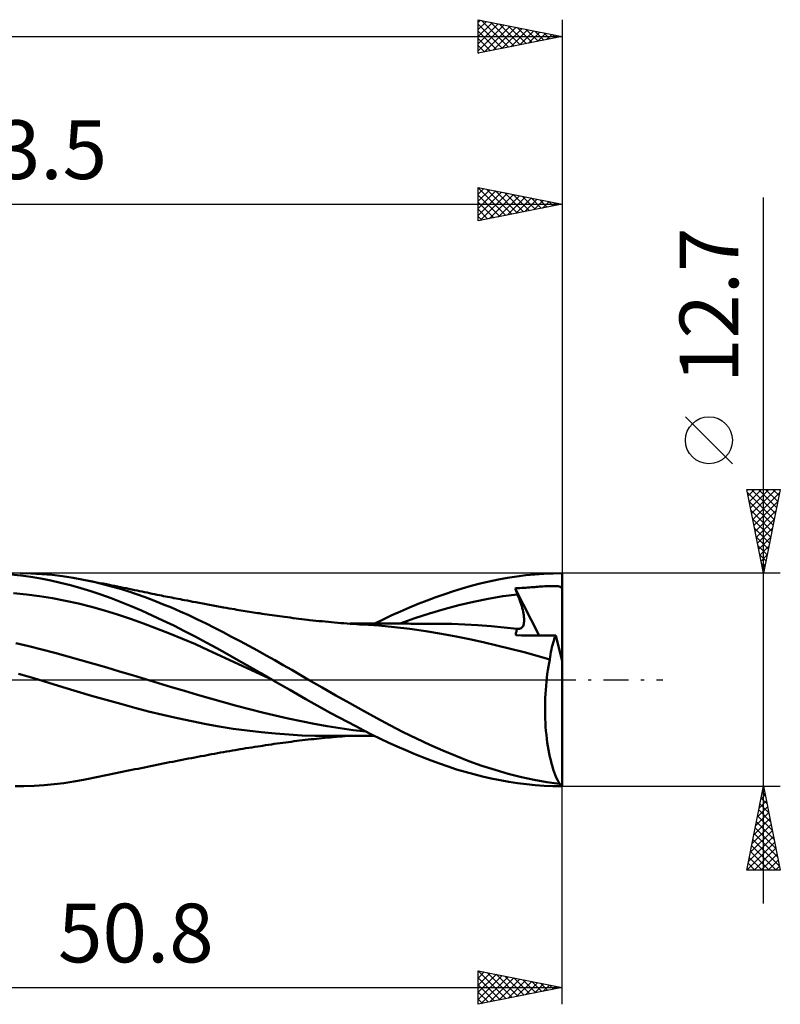
# Model space of a CAD drawing. Units: millimetres. Extents: x -55 to 76, y -19 to 43.
# Drawn here: x 31 to 76, y -19 to 39 of the extents above; entities that cross this region are included whole.
import ezdxf
from ezdxf.enums import TextEntityAlignment as Align

# ---------------------------------------------------------------- set-up
doc = ezdxf.new("R2010")
doc.units = ezdxf.units.MM
doc.header["$LTSCALE"] = 3.7
doc.linetypes.add('LONGDASH_DASH', pattern=[0.85, 0.4, -0.2, 0.05, -0.2])
for name, color, linetype in [('1', 4, 'CONTINUOUS'), ('2', 7, 'CONTINUOUS'), ('4', 2, 'LONGDASH_DASH'), ('CUT', 1, 'CONTINUOUS'), ('SK2', 7, 'CONTINUOUS'), ('SK4', 2, 'LONGDASH_DASH')]:
    doc.layers.add(name, color=color, linetype=linetype)
doc.styles.get("Standard").update_dxf_attribs({"font": 'Monospac821 BT'})

msp = doc.modelspace()

# ---------------------------------------------------------------- linework, layer by layer
at = {"layer": '1', "color": 4, "linetype": 'CONTINUOUS', "lineweight": 50}
for p, q in [((31.232, 6.212), (30.634, 6.274)), ((31.86, 6.335), (31.228, 6.35)), ((31.83, 6.132), (31.232, 6.212)), ((32.427, 6.033), (31.83, 6.132)), ((32.489, 6.301), (31.86, 6.335)), ((33.021, 5.917), (32.427, 6.033)), ((33.112, 6.245), (32.489, 6.301)), ((33.61, 5.783), (33.021, 5.917)), ((33.729, 6.17), (33.112, 6.245)), ((34.353, 6.074), (33.729, 6.17)), ((34.98, 5.96), (34.353, 6.074)), ((35.508, 5.849), (34.98, 5.96)), ((35.174, 5.921), (34.98, 5.96)), ((35.368, 5.883), (35.174, 5.921)), ((35.561, 5.844), (35.368, 5.883)), ((59.144, 5.863), (59.69, 5.976)), ((59.69, 5.976), (60.237, 6.074)), ((60.237, 6.074), (60.784, 6.158)), ((60.784, 6.158), (61.329, 6.228)), ((61.329, 6.228), (61.867, 6.281)), ((61.867, 6.281), (62.404, 6.32)), ((62.404, 6.32), (62.947, 6.343)), ((62.947, 6.343), (63.49, 6.35)), ((63.49, 1.113), (63.49, 6.35)), ((34.204, 5.632), (33.61, 5.783)), ((34.806, 5.463), (34.204, 5.632)), ((35.41, 5.279), (34.806, 5.463)), ((36.036, 5.724), (35.508, 5.849)), ((35.755, 5.805), (35.561, 5.844)), ((35.949, 5.767), (35.755, 5.805)), ((36.142, 5.728), (35.949, 5.767)), ((36.565, 5.587), (36.036, 5.724)), ((36.336, 5.689), (36.142, 5.728)), ((36.53, 5.649), (36.336, 5.689)), ((36.658, 5.624), (36.53, 5.649)), ((37.093, 5.436), (36.565, 5.587)), ((36.828, 5.589), (36.658, 5.624)), ((36.998, 5.554), (36.828, 5.589)), ((37.168, 5.52), (36.998, 5.554)), ((37.619, 5.272), (37.093, 5.436)), ((37.338, 5.485), (37.168, 5.52)), ((37.509, 5.45), (37.338, 5.485)), ((37.679, 5.415), (37.509, 5.45)), ((37.849, 5.379), (37.679, 5.415)), ((38.019, 5.344), (37.849, 5.379)), ((38.167, 5.313), (38.019, 5.344)), ((38.315, 5.283), (38.167, 5.313)), ((57.014, 5.282), (57.538, 5.445)), ((57.538, 5.445), (58.067, 5.597)), ((58.067, 5.597), (58.602, 5.736)), ((58.602, 5.736), (59.144, 5.863)), ((60.684, 5.445), (60.774, 5.452)), ((60.704, 5.394), (60.684, 5.445)), ((62.128, 2.643), (60.684, 5.445)), ((60.725, 5.344), (60.704, 5.394)), ((60.746, 5.293), (60.725, 5.344)), ((60.767, 5.242), (60.746, 5.293)), ((60.774, 5.452), (60.871, 5.459)), ((60.871, 5.459), (60.975, 5.465)), ((60.975, 5.465), (61.089, 5.473)), ((61.089, 5.473), (61.212, 5.481)), ((61.212, 5.481), (61.327, 5.488)), ((61.327, 5.488), (61.435, 5.496)), ((61.435, 5.496), (61.541, 5.503)), ((61.541, 5.503), (61.65, 5.51)), ((61.65, 5.51), (61.758, 5.518)), ((61.758, 5.518), (61.861, 5.527)), ((61.861, 5.527), (61.941, 5.533)), ((61.941, 5.533), (62.039, 5.542)), ((62.039, 5.542), (62.142, 5.55)), ((62.142, 5.55), (62.246, 5.557)), ((62.246, 5.557), (62.349, 5.564)), ((62.349, 5.564), (62.452, 5.569)), ((62.452, 5.569), (62.554, 5.575)), ((62.554, 5.575), (62.656, 5.579)), ((62.656, 5.579), (62.759, 5.582)), ((62.759, 5.582), (62.86, 5.584)), ((62.86, 5.584), (62.963, 5.585)), ((63.066, 5.584), (62.963, 5.585)), ((63.162, 5.58), (63.066, 5.584)), ((63.245, 5.573), (63.162, 5.58)), ((63.313, 5.562), (63.245, 5.573)), ((63.367, 5.547), (63.313, 5.562)), ((63.41, 5.527), (63.367, 5.547)), ((63.443, 5.501), (63.41, 5.527)), ((63.47, 5.467), (63.443, 5.501)), ((63.49, 5.424), (63.47, 5.467)), ((31.583, 5.087), (30.81, 5.162)), ((32.356, 4.987), (31.583, 5.087)), ((33.13, 4.861), (32.356, 4.987)), ((33.903, 4.709), (33.13, 4.861)), ((34.676, 4.536), (33.903, 4.709)), ((36.014, 5.079), (35.41, 5.279)), ((36.617, 4.864), (36.014, 5.079)), ((37.22, 4.634), (36.617, 4.864)), ((38.134, 5.098), (37.619, 5.272)), ((38.649, 4.913), (38.134, 5.098)), ((38.464, 5.252), (38.315, 5.283)), ((38.613, 5.221), (38.464, 5.252)), ((38.762, 5.191), (38.613, 5.221)), ((39.168, 4.718), (38.649, 4.913)), ((38.912, 5.16), (38.762, 5.191)), ((39.061, 5.13), (38.912, 5.16)), ((39.21, 5.1), (39.061, 5.13)), ((39.688, 4.512), (39.168, 4.718)), ((39.359, 5.07), (39.21, 5.1)), ((39.509, 5.04), (39.359, 5.07)), ((39.627, 5.016), (39.509, 5.04)), ((39.745, 4.992), (39.627, 5.016)), ((39.863, 4.969), (39.745, 4.992)), ((39.981, 4.946), (39.863, 4.969)), ((40.108, 4.921), (39.981, 4.946)), ((40.235, 4.896), (40.108, 4.921)), ((40.363, 4.871), (40.235, 4.896)), ((40.49, 4.846), (40.363, 4.871)), ((40.617, 4.821), (40.49, 4.846)), ((40.744, 4.796), (40.617, 4.821)), ((40.871, 4.772), (40.744, 4.796)), ((40.998, 4.747), (40.871, 4.772)), ((41.163, 4.715), (40.998, 4.747)), ((41.329, 4.684), (41.163, 4.715)), ((54.921, 4.52), (55.446, 4.726)), ((55.446, 4.726), (55.97, 4.922)), ((55.97, 4.922), (56.493, 5.107)), ((56.493, 5.107), (57.014, 5.282)), ((58.21, 4.654), (59.083, 4.829)), ((59.083, 4.829), (59.956, 4.974)), ((59.956, 4.974), (60.83, 5.089)), ((60.788, 5.191), (60.767, 5.242)), ((60.809, 5.14), (60.788, 5.191)), ((60.83, 5.089), (60.809, 5.14)), ((60.879, 4.968), (60.83, 5.089)), ((60.925, 4.849), (60.879, 4.968)), ((60.969, 4.73), (60.925, 4.849)), ((61.01, 4.613), (60.969, 4.73)), ((35.45, 4.342), (34.676, 4.536)), ((36.223, 4.127), (35.45, 4.342)), ((36.996, 3.891), (36.223, 4.127)), ((37.821, 4.388), (37.22, 4.634)), ((38.426, 4.125), (37.821, 4.388)), ((39.061, 3.838), (38.426, 4.125)), ((40.21, 4.297), (39.688, 4.512)), ((40.731, 4.073), (40.21, 4.297)), ((41.494, 4.652), (41.329, 4.684)), ((41.659, 4.621), (41.494, 4.652)), ((41.866, 4.582), (41.659, 4.621)), ((42.073, 4.543), (41.866, 4.582)), ((42.28, 4.504), (42.073, 4.543)), ((42.488, 4.465), (42.28, 4.504)), ((42.694, 4.427), (42.488, 4.465)), ((42.901, 4.389), (42.694, 4.427)), ((43.107, 4.351), (42.901, 4.389)), ((43.313, 4.314), (43.107, 4.351)), ((43.479, 4.284), (43.313, 4.314)), ((43.645, 4.255), (43.479, 4.284)), ((43.811, 4.227), (43.645, 4.255)), ((43.977, 4.198), (43.811, 4.227)), ((44.103, 4.177), (43.977, 4.198)), ((44.229, 4.156), (44.103, 4.177)), ((44.354, 4.135), (44.229, 4.156)), ((44.48, 4.114), (44.354, 4.135)), ((44.606, 4.094), (44.48, 4.114)), ((53.87, 4.078), (54.395, 4.304)), ((54.395, 4.304), (54.921, 4.52)), ((55.59, 3.949), (56.463, 4.21)), ((56.463, 4.21), (57.336, 4.446)), ((57.336, 4.446), (58.21, 4.654)), ((61.048, 4.497), (61.01, 4.613)), ((61.083, 4.383), (61.048, 4.497)), ((61.114, 4.271), (61.083, 4.383)), ((61.143, 4.161), (61.114, 4.271)), ((61.167, 4.053), (61.143, 4.161)), ((37.77, 3.634), (36.996, 3.891)), ((38.543, 3.356), (37.77, 3.634)), ((39.701, 3.538), (39.061, 3.838)), ((40.345, 3.226), (39.701, 3.538)), ((41.251, 3.84), (40.731, 4.073)), ((41.768, 3.598), (41.251, 3.84)), ((42.279, 3.351), (41.768, 3.598)), ((44.732, 4.074), (44.606, 4.094)), ((44.858, 4.053), (44.732, 4.074)), ((44.983, 4.034), (44.858, 4.053)), ((45.104, 4.015), (44.983, 4.034)), ((45.225, 3.996), (45.104, 4.015)), ((45.346, 3.977), (45.225, 3.996)), ((45.466, 3.959), (45.346, 3.977)), ((45.615, 3.936), (45.466, 3.959)), ((45.765, 3.914), (45.615, 3.936)), ((45.914, 3.892), (45.765, 3.914)), ((46.063, 3.871), (45.914, 3.892)), ((46.212, 3.849), (46.063, 3.871)), ((46.361, 3.828), (46.212, 3.849)), ((46.51, 3.807), (46.361, 3.828)), ((46.659, 3.786), (46.51, 3.807)), ((46.808, 3.766), (46.659, 3.786)), ((46.956, 3.746), (46.808, 3.766)), ((47.125, 3.723), (46.956, 3.746)), ((47.295, 3.701), (47.125, 3.723)), ((47.464, 3.679), (47.295, 3.701)), ((47.634, 3.657), (47.464, 3.679)), ((47.803, 3.636), (47.634, 3.657)), ((47.973, 3.615), (47.803, 3.636)), ((48.142, 3.595), (47.973, 3.615)), ((48.312, 3.576), (48.142, 3.595)), ((48.445, 3.561), (48.312, 3.576)), ((48.631, 3.54), (48.445, 3.561)), ((48.817, 3.52), (48.631, 3.54)), ((52.324, 3.351), (52.833, 3.6)), ((52.833, 3.6), (53.348, 3.842)), ((53.348, 3.842), (53.87, 4.078)), ((53.843, 3.36), (54.716, 3.666)), ((54.716, 3.666), (55.59, 3.949)), ((61.188, 3.948), (61.167, 4.053)), ((61.205, 3.846), (61.188, 3.948)), ((61.217, 3.748), (61.205, 3.846)), ((61.225, 3.654), (61.217, 3.748)), ((61.227, 3.564), (61.225, 3.654)), ((61.225, 3.479), (61.227, 3.564)), ((39.316, 3.064), (38.543, 3.356)), ((40.09, 2.76), (39.316, 3.064)), ((40.989, 2.903), (40.345, 3.226)), ((42.784, 3.096), (42.279, 3.351)), ((43.29, 2.835), (42.784, 3.096)), ((49.004, 3.501), (48.817, 3.52)), ((49.19, 3.482), (49.004, 3.501)), ((49.376, 3.464), (49.19, 3.482)), ((49.562, 3.447), (49.376, 3.464)), ((49.748, 3.43), (49.562, 3.447)), ((49.934, 3.413), (49.748, 3.43)), ((50.121, 3.398), (49.934, 3.413)), ((50.307, 3.382), (50.121, 3.398)), ((50.493, 3.368), (50.307, 3.382)), ((50.679, 3.354), (50.493, 3.368)), ((50.865, 3.34), (50.679, 3.354)), ((51.04, 3.348), (50.854, 3.348)), ((51.051, 3.327), (50.865, 3.34)), ((51.226, 3.348), (51.04, 3.348)), ((51.238, 3.315), (51.051, 3.327)), ((51.412, 3.347), (51.226, 3.348)), ((51.424, 3.303), (51.238, 3.315)), ((51.598, 3.347), (51.412, 3.347)), ((51.541, 3.296), (51.424, 3.303)), ((51.659, 3.289), (51.541, 3.296)), ((51.784, 3.347), (51.598, 3.347)), ((52.572, 3.224), (51.659, 3.289)), ((51.97, 3.347), (51.784, 3.347)), ((52.156, 3.346), (51.97, 3.347)), ((52.342, 3.346), (52.156, 3.346)), ((52.528, 3.346), (52.342, 3.346)), ((52.718, 3.346), (52.528, 3.346)), ((53.494, 3.135), (52.572, 3.224)), ((52.835, 3.346), (52.718, 3.346)), ((53.002, 3.345), (52.835, 3.346)), ((53.174, 3.345), (53.002, 3.345)), ((53.345, 3.345), (53.174, 3.345)), ((53.517, 3.345), (53.345, 3.345)), ((54.426, 3.025), (53.494, 3.135)), ((53.688, 3.344), (53.517, 3.345)), ((53.86, 3.344), (53.688, 3.344)), ((54.031, 3.343), (53.86, 3.344)), ((54.204, 3.343), (54.031, 3.343)), ((54.343, 3.343), (54.204, 3.343)), ((54.482, 3.342), (54.343, 3.343)), ((55.371, 2.893), (54.426, 3.025)), ((54.632, 3.342), (54.482, 3.342)), ((54.784, 3.342), (54.632, 3.342)), ((54.935, 3.341), (54.784, 3.342)), ((55.086, 3.341), (54.935, 3.341)), ((55.389, 3.34), (55.086, 3.341)), ((55.54, 3.34), (55.389, 3.34)), ((55.692, 3.339), (55.54, 3.34)), ((55.803, 3.339), (55.692, 3.339)), ((55.914, 3.339), (55.803, 3.339)), ((56.026, 3.338), (55.914, 3.339)), ((56.137, 3.338), (56.026, 3.338)), ((56.916, 3.328), (56.137, 3.338)), ((57.695, 3.301), (56.916, 3.328)), ((58.475, 3.257), (57.695, 3.301)), ((59.254, 3.197), (58.475, 3.257)), ((60.033, 3.121), (59.254, 3.197)), ((60.813, 3.03), (60.033, 3.121)), ((60.762, 2.885), (60.776, 2.936)), ((60.776, 2.936), (60.793, 2.985)), ((60.793, 2.985), (60.813, 3.03)), ((60.814, 3.03), (60.813, 3.03)), ((60.815, 3.03), (60.814, 3.03)), ((60.816, 3.029), (60.815, 3.03)), ((60.817, 3.029), (60.816, 3.029)), ((60.818, 3.029), (60.817, 3.029)), ((60.819, 3.029), (60.818, 3.029)), ((60.884, 3.025), (60.819, 3.029)), ((60.884, 3.025), (60.945, 3.031)), ((60.945, 3.031), (61, 3.047)), ((61, 3.047), (61.049, 3.072)), ((61.049, 3.072), (61.093, 3.106)), ((61.093, 3.106), (61.13, 3.149)), ((61.13, 3.149), (61.161, 3.201)), ((61.161, 3.201), (61.186, 3.26)), ((61.186, 3.26), (61.205, 3.327)), ((61.205, 3.327), (61.218, 3.4)), ((61.218, 3.4), (61.225, 3.479)), ((40.863, 2.443), (40.09, 2.76)), ((41.636, 2.113), (40.863, 2.443)), ((41.632, 2.57), (40.989, 2.903)), ((42.272, 2.228), (41.632, 2.57)), ((43.8, 2.567), (43.29, 2.835)), ((44.313, 2.295), (43.8, 2.567)), ((56.313, 2.74), (55.371, 2.893)), ((57.183, 2.575), (56.313, 2.74)), ((57.98, 2.409), (57.183, 2.575)), ((58.781, 2.234), (57.98, 2.409)), ((60.734, 2.649), (60.737, 2.712)), ((61.073, 2.647), (60.734, 2.649)), ((60.737, 2.712), (60.742, 2.773)), ((60.742, 2.773), (60.751, 2.83)), ((60.751, 2.83), (60.762, 2.885)), ((61.412, 2.646), (61.073, 2.647)), ((61.75, 2.644), (61.412, 2.646)), ((62.089, 2.643), (61.75, 2.644)), ((62.428, 2.641), (62.089, 2.643)), ((62.767, 2.64), (62.428, 2.641)), ((63.106, 2.638), (62.767, 2.64)), ((62.987, 2.314), (63.025, 2.428)), ((63.025, 2.428), (63.064, 2.536)), ((63.064, 2.536), (63.106, 2.638)), ((63.49, 1.113), (63.106, 2.638)), ((31.715, 1.997), (30.943, 2.178)), ((32.488, 1.804), (31.715, 1.997)), ((33.261, 1.601), (32.488, 1.804)), ((42.41, 1.77), (41.636, 2.113)), ((42.908, 1.876), (42.272, 2.228)), ((43.183, 1.415), (42.41, 1.77)), ((43.55, 1.515), (42.908, 1.876)), ((44.827, 2.017), (44.313, 2.295)), ((45.342, 1.736), (44.827, 2.017)), ((59.593, 2.048), (58.781, 2.234)), ((60.411, 1.849), (59.593, 2.048)), ((61.224, 1.639), (60.411, 1.849)), ((62.826, 1.658), (62.854, 1.799)), ((62.854, 1.799), (62.884, 1.936)), ((62.884, 1.936), (62.916, 2.067)), ((62.916, 2.067), (62.951, 2.193)), ((62.951, 2.193), (62.987, 2.314)), ((34.034, 1.389), (33.261, 1.601)), ((34.807, 1.173), (34.034, 1.389)), ((43.956, 1.055), (43.183, 1.415)), ((44.206, 1.145), (43.55, 1.515)), ((45.856, 1.451), (45.342, 1.736)), ((46.369, 1.163), (45.856, 1.451)), ((61.994, 1.426), (61.224, 1.639)), ((62.756, 1.209), (61.994, 1.426)), ((62.714, 0.999), (62.756, 1.209)), ((62.756, 1.209), (62.777, 1.362)), ((62.777, 1.362), (62.8, 1.512)), ((62.8, 1.512), (62.826, 1.658)), ((35.58, 0.952), (34.807, 1.173)), ((36.353, 0.727), (35.58, 0.952)), ((37.126, 0.497), (36.353, 0.727)), ((44.73, 0.694), (43.956, 1.055)), ((44.873, 0.767), (44.206, 1.145)), ((45.503, 0.33), (44.73, 0.694)), ((45.544, 0.384), (44.873, 0.767)), ((46.876, 0.874), (46.369, 1.163)), ((47.377, 0.583), (46.876, 0.874)), ((62.64, 0.565), (62.676, 0.785)), ((62.676, 0.785), (62.714, 0.999)), ((63.49, -6.291), (63.49, 1.113)), ((32.017, 0.084), (31.097, 0.358)), ((32.909, -0.189), (32.017, 0.084)), ((37.899, 0.263), (37.126, 0.497)), ((38.672, 0.025), (37.899, 0.263)), ((39.445, -0.21), (38.672, 0.025)), ((46.276, -0.035), (45.503, 0.33)), ((46.215, 0), (45.544, 0.384)), ((46.225, -0.006), (46.215, 0)), ((47.876, 0.292), (47.377, 0.583)), ((48.379, 0), (47.876, 0.292)), ((49.195, -0.47), (48.379, 0)), ((62.552, -0.122), (62.578, 0.111)), ((62.578, 0.111), (62.607, 0.34)), ((62.607, 0.34), (62.64, 0.565)), ((33.737, -0.449), (32.909, -0.189)), ((34.595, -0.708), (33.737, -0.449)), ((40.218, -0.441), (39.445, -0.21)), ((40.991, -0.671), (40.218, -0.441)), ((46.236, -0.012), (46.225, -0.006)), ((46.246, -0.018), (46.236, -0.012)), ((46.256, -0.024), (46.246, -0.018)), ((46.267, -0.03), (46.256, -0.024)), ((46.277, -0.036), (46.267, -0.03)), ((46.276, -0.036), (46.276, -0.035)), ((46.277, -0.036), (46.276, -0.036)), ((46.77, -0.32), (46.277, -0.036)), ((46.277, -0.036), (46.277, -0.036)), ((46.277, -0.036), (46.277, -0.036)), ((46.277, -0.036), (46.277, -0.036)), ((47.257, -0.602), (46.77, -0.32)), ((50.015, -0.936), (49.195, -0.47)), ((62.511, -0.6), (62.53, -0.359)), ((62.53, -0.359), (62.552, -0.122)), ((35.457, -0.958), (34.595, -0.708)), ((36.328, -1.203), (35.457, -0.958)), ((41.764, -0.897), (40.991, -0.671)), ((42.537, -1.122), (41.764, -0.897)), ((43.31, -1.343), (42.537, -1.122)), ((47.741, -0.883), (47.257, -0.602)), ((48.226, -1.162), (47.741, -0.883)), ((48.714, -1.439), (48.226, -1.162)), ((50.835, -1.398), (50.015, -0.936)), ((62.476, -1.335), (62.484, -1.089)), ((62.484, -1.089), (62.495, -0.843)), ((62.495, -0.843), (62.511, -0.6)), ((37.197, -1.444), (36.328, -1.203)), ((38.025, -1.673), (37.197, -1.444)), ((38.845, -1.89), (38.025, -1.673)), ((44.083, -1.555), (43.31, -1.343)), ((44.856, -1.757), (44.083, -1.555)), ((45.628, -1.951), (44.856, -1.757)), ((49.208, -1.714), (48.714, -1.439)), ((49.704, -1.986), (49.208, -1.714)), ((51.651, -1.853), (50.835, -1.398)), ((62.472, -1.582), (62.476, -1.335)), ((62.472, -1.829), (62.472, -1.582)), ((39.703, -2.099), (38.845, -1.89)), ((40.571, -2.294), (39.703, -2.099)), ((41.434, -2.474), (40.571, -2.294)), ((46.401, -2.135), (45.628, -1.951)), ((47.174, -2.31), (46.401, -2.135)), ((47.947, -2.476), (47.174, -2.31)), ((50.2, -2.254), (49.704, -1.986)), ((50.696, -2.517), (50.2, -2.254)), ((52.448, -2.292), (51.651, -1.853)), ((53.233, -2.713), (52.448, -2.292)), ((62.475, -2.075), (62.472, -1.829)), ((62.483, -2.322), (62.475, -2.075)), ((62.494, -2.567), (62.483, -2.322)), ((42.277, -2.64), (41.434, -2.474)), ((43.065, -2.786), (42.277, -2.64)), ((43.88, -2.918), (43.065, -2.786)), ((44.721, -3.034), (43.88, -2.918)), ((48.72, -2.628), (47.947, -2.476)), ((49.493, -2.765), (48.72, -2.628)), ((50.266, -2.889), (49.493, -2.765)), ((51.039, -2.998), (50.266, -2.889)), ((51.19, -2.775), (50.696, -2.517)), ((51.683, -3.029), (51.19, -2.775)), ((54.024, -3.117), (53.233, -2.713)), ((62.509, -2.811), (62.494, -2.567)), ((62.528, -3.051), (62.509, -2.811)), ((45.567, -3.132), (44.721, -3.034)), ((46.405, -3.212), (45.567, -3.132)), ((47.215, -3.273), (46.405, -3.212)), ((47.973, -3.316), (47.215, -3.273)), ((48.765, -3.342), (47.973, -3.316)), ((48.69, -3.534), (48.856, -3.516)), ((49.572, -3.35), (48.765, -3.342)), ((48.856, -3.516), (49.022, -3.499)), ((49.022, -3.499), (49.188, -3.482)), ((49.188, -3.482), (49.354, -3.466)), ((49.354, -3.466), (49.52, -3.45)), ((49.52, -3.45), (49.686, -3.435)), ((49.572, -3.35), (49.773, -3.35)), ((49.686, -3.435), (49.852, -3.42)), ((49.773, -3.35), (49.969, -3.349)), ((49.852, -3.42), (50.038, -3.405)), ((49.969, -3.349), (50.164, -3.349)), ((50.038, -3.405), (50.22, -3.389)), ((50.164, -3.349), (50.36, -3.349)), ((50.22, -3.389), (50.382, -3.376)), ((50.36, -3.349), (50.751, -3.348)), ((50.382, -3.376), (50.544, -3.364)), ((50.544, -3.364), (50.705, -3.352)), ((50.705, -3.352), (50.867, -3.34)), ((50.751, -3.348), (50.947, -3.348)), ((50.947, -3.348), (51.143, -3.348)), ((51.812, -3.094), (51.039, -2.998)), ((51.143, -3.348), (51.338, -3.347)), ((51.338, -3.347), (51.534, -3.347)), ((51.534, -3.347), (51.729, -3.347)), ((52.175, -3.277), (51.683, -3.029)), ((51.729, -3.347), (51.925, -3.347)), ((51.925, -3.347), (52.121, -3.346)), ((52.121, -3.346), (52.316, -3.346)), ((52.666, -3.519), (52.175, -3.277)), ((53.16, -3.755), (52.666, -3.519)), ((54.817, -3.504), (54.024, -3.117)), ((55.608, -3.873), (54.817, -3.504)), ((62.551, -3.287), (62.528, -3.051)), ((62.577, -3.519), (62.551, -3.287)), ((62.607, -3.746), (62.577, -3.519)), ((44.473, -4.116), (44.648, -4.087)), ((44.648, -4.087), (44.824, -4.059)), ((44.824, -4.059), (45, -4.031)), ((45, -4.031), (45.175, -4.004)), ((45.175, -4.004), (45.355, -3.976)), ((45.355, -3.976), (45.51, -3.952)), ((45.51, -3.952), (45.647, -3.932)), ((45.647, -3.932), (45.825, -3.905)), ((45.825, -3.905), (45.996, -3.88)), ((45.996, -3.88), (46.167, -3.855)), ((46.167, -3.855), (46.339, -3.831)), ((46.339, -3.831), (46.51, -3.807)), ((46.51, -3.807), (46.681, -3.783)), ((46.681, -3.783), (46.854, -3.76)), ((46.854, -3.76), (47.018, -3.737)), ((47.018, -3.737), (47.178, -3.716)), ((47.178, -3.716), (47.347, -3.694)), ((47.347, -3.694), (47.515, -3.672)), ((47.515, -3.672), (47.682, -3.651)), ((47.682, -3.651), (47.85, -3.63)), ((47.85, -3.63), (48.018, -3.61)), ((48.018, -3.61), (48.185, -3.59)), ((48.185, -3.59), (48.353, -3.571)), ((48.353, -3.571), (48.522, -3.552)), ((48.522, -3.552), (48.69, -3.534)), ((53.662, -3.985), (53.16, -3.755)), ((54.168, -4.207), (53.662, -3.985)), ((56.392, -4.221), (55.608, -3.873)), ((62.641, -3.969), (62.607, -3.746)), ((62.677, -4.186), (62.641, -3.969)), ((41.221, -4.704), (41.408, -4.669)), ((41.408, -4.669), (41.596, -4.633)), ((41.596, -4.633), (41.783, -4.597)), ((41.783, -4.597), (41.97, -4.562)), ((41.97, -4.562), (42.157, -4.527)), ((42.157, -4.527), (42.349, -4.491)), ((42.349, -4.491), (42.506, -4.462)), ((42.506, -4.462), (42.594, -4.445)), ((42.594, -4.445), (42.786, -4.41)), ((42.786, -4.41), (42.963, -4.377)), ((42.963, -4.377), (43.141, -4.345)), ((43.141, -4.345), (43.318, -4.313)), ((43.318, -4.313), (43.496, -4.281)), ((43.496, -4.281), (43.673, -4.25)), ((43.673, -4.25), (43.856, -4.219)), ((43.856, -4.219), (44.004, -4.194)), ((44.004, -4.194), (44.109, -4.176)), ((44.109, -4.176), (44.297, -4.144)), ((44.297, -4.144), (44.473, -4.116)), ((54.674, -4.42), (54.168, -4.207)), ((55.18, -4.623), (54.674, -4.42)), ((55.687, -4.817), (55.18, -4.623)), ((57.162, -4.546), (56.392, -4.221)), ((57.935, -4.849), (57.162, -4.546)), ((62.718, -4.397), (62.677, -4.186)), ((62.761, -4.602), (62.718, -4.397)), ((62.808, -4.8), (62.761, -4.602)), ((38.222, -5.302), (38.409, -5.263)), ((38.409, -5.263), (38.597, -5.224)), ((38.597, -5.224), (38.785, -5.186)), ((38.785, -5.186), (38.972, -5.148)), ((38.972, -5.148), (39.16, -5.11)), ((39.16, -5.11), (39.348, -5.072)), ((39.348, -5.072), (39.535, -5.034)), ((39.535, -5.034), (39.723, -4.997)), ((39.723, -4.997), (39.91, -4.96)), ((39.91, -4.96), (40.097, -4.923)), ((40.097, -4.923), (40.285, -4.886)), ((40.285, -4.886), (40.472, -4.849)), ((40.472, -4.849), (40.659, -4.813)), ((40.659, -4.813), (40.846, -4.776)), ((40.846, -4.776), (41.034, -4.74)), ((41.034, -4.74), (41.221, -4.704)), ((56.193, -5.002), (55.687, -4.817)), ((56.699, -5.177), (56.193, -5.002)), ((57.203, -5.342), (56.699, -5.177)), ((58.715, -5.127), (57.935, -4.849)), ((59.498, -5.378), (58.715, -5.127)), ((62.857, -4.99), (62.808, -4.8)), ((62.909, -5.172), (62.857, -4.99)), ((62.964, -5.346), (62.909, -5.172)), ((35.364, -5.884), (35.555, -5.845)), ((35.555, -5.845), (35.747, -5.807)), ((35.747, -5.807), (35.939, -5.769)), ((35.939, -5.769), (36.131, -5.73)), ((36.131, -5.73), (36.322, -5.691)), ((36.322, -5.691), (36.514, -5.653)), ((36.514, -5.653), (36.704, -5.614)), ((36.704, -5.614), (36.894, -5.575)), ((36.894, -5.575), (37.084, -5.537)), ((37.084, -5.537), (37.274, -5.498)), ((37.274, -5.498), (37.464, -5.459)), ((37.464, -5.459), (37.654, -5.42)), ((37.654, -5.42), (37.844, -5.38)), ((37.844, -5.38), (38.034, -5.341)), ((38.034, -5.341), (38.222, -5.302)), ((57.71, -5.496), (57.203, -5.342)), ((58.221, -5.639), (57.71, -5.496)), ((58.74, -5.77), (58.221, -5.639)), ((59.264, -5.889), (58.74, -5.77)), ((60.282, -5.603), (59.498, -5.378)), ((61.065, -5.801), (60.282, -5.603)), ((61.832, -5.968), (61.065, -5.801)), ((63.021, -5.513), (62.964, -5.346)), ((63.081, -5.67), (63.021, -5.513)), ((63.142, -5.819), (63.081, -5.67)), ((63.206, -5.958), (63.142, -5.819)), ((30.895, -6.349), (31.424, -6.347)), ((31.424, -6.347), (32.03, -6.328)), ((32.03, -6.328), (32.629, -6.29)), ((32.629, -6.29), (33.216, -6.234)), ((33.216, -6.234), (33.802, -6.16)), ((33.802, -6.16), (34.391, -6.068)), ((34.391, -6.068), (34.98, -5.96)), ((34.98, -5.96), (35.172, -5.922)), ((35.172, -5.922), (35.364, -5.884)), ((59.79, -5.995), (59.264, -5.889)), ((60.316, -6.087), (59.79, -5.995)), ((60.841, -6.166), (60.316, -6.087)), ((61.364, -6.232), (60.841, -6.166)), ((61.886, -6.283), (61.364, -6.232)), ((62.584, -6.103), (61.832, -5.968)), ((62.412, -6.32), (61.886, -6.283)), ((62.944, -6.342), (62.412, -6.32)), ((63.339, -6.209), (62.584, -6.103)), ((63.483, -6.35), (62.944, -6.342)), ((63.271, -6.088), (63.206, -5.958)), ((63.339, -6.209), (63.271, -6.088)), ((63.482, -6.35), (63.49, -6.35)), ((63.49, -6.35), (63.49, -6.291))]:
    msp.add_line(p, q, dxfattribs=at)
msp.add_ellipse((63.771, 0), major_axis=(0, 6.35), ratio=0.32492, start_param=2.930509, end_param=3.005032, dxfattribs=at)
at = {"layer": '2', "color": 7, "linetype": 'CONTINUOUS', "lineweight": 25}
for p, q in [((58.49, 27.35), (58.49, 29.35)), ((58.49, 29.35), (63.49, 28.35)), ((58.49, 29.323), (60.134, 27.679)), ((58.49, 28.946), (58.827, 29.283)), ((58.49, 28.522), (59.18, 29.212)), ((58.49, 28.098), (59.534, 29.141)), ((58.49, 27.673), (59.887, 29.071)), ((58.49, 28.898), (59.78, 27.608)), ((58.616, 27.375), (60.241, 29)), ((58.986, 29.251), (60.487, 27.749)), ((59.147, 27.481), (60.594, 28.929)), ((59.516, 29.145), (60.841, 27.82)), ((59.677, 27.587), (60.948, 28.858)), ((60.047, 29.039), (61.195, 27.891)), ((60.207, 27.693), (61.301, 28.788)), ((60.577, 28.933), (61.548, 27.962)), ((61.107, 28.827), (61.902, 28.032)), ((63.49, 29.35), (63.49, 6.35)), ((-0.01, 28.35), (63.49, 28.35)), ((58.49, 28.474), (59.427, 27.537)), ((63.49, 28.35), (58.49, 27.35)), ((60.738, 27.8), (61.655, 28.717)), ((61.268, 27.906), (62.009, 28.646)), ((61.638, 28.72), (62.255, 28.103)), ((61.798, 28.012), (62.362, 28.576)), ((62.168, 28.614), (62.609, 28.174)), ((62.328, 28.118), (62.716, 28.505)), ((62.698, 28.508), (62.962, 28.244)), ((62.859, 28.224), (63.069, 28.434)), ((63.229, 28.402), (63.316, 28.315)), ((63.389, 28.33), (63.423, 28.363)), ((75.49, -13.35), (75.49, 28.75)), ((58.49, 28.05), (59.073, 27.467)), ((58.49, 27.626), (58.72, 27.396)), ((73.64, 12.875), (70.84, 15.675)), ((75.49, 6.35), (74.49, 11.35)), ((74.49, 11.35), (76.49, 11.35)), ((74.496, 11.318), (74.529, 11.35)), ((74.527, 11.164), (76.132, 9.559)), ((74.567, 10.964), (74.953, 11.35)), ((74.638, 10.611), (75.377, 11.35)), ((74.709, 10.257), (75.801, 11.35)), ((74.766, 11.35), (76.203, 9.913)), ((74.779, 9.904), (76.226, 11.35)), ((75.19, 11.35), (76.273, 10.267)), ((76.49, 11.35), (75.49, 6.35)), ((75.614, 11.35), (76.344, 10.62)), ((76.038, 11.35), (76.415, 10.974)), ((76.463, 11.35), (76.485, 11.327)), ((74.633, 10.634), (76.061, 9.206)), ((74.85, 9.55), (76.45, 11.15)), ((74.921, 9.197), (76.344, 10.62)), ((74.739, 10.104), (75.99, 8.852)), ((74.991, 8.843), (76.238, 10.09)), ((74.845, 9.573), (75.92, 8.499)), ((75.062, 8.489), (76.132, 9.559)), ((74.951, 9.043), (75.849, 8.145)), ((75.133, 8.136), (76.026, 9.029)), ((75.057, 8.513), (75.778, 7.792)), ((75.204, 7.782), (75.92, 8.499)), ((75.164, 7.982), (75.708, 7.438)), ((75.274, 7.429), (75.814, 7.968)), ((75.27, 7.452), (75.637, 7.085)), ((75.345, 7.075), (75.708, 7.438)), ((75.376, 6.922), (75.566, 6.731)), ((75.416, 6.722), (75.602, 6.908)), ((76.49, 6.35), (63.49, 6.35)), ((75.482, 6.391), (75.495, 6.377)), ((75.486, 6.368), (75.495, 6.377)), ((63.49, -6.35), (76.49, -6.35)), ((63.49, -19.35), (63.49, -6.35)), ((74.49, -11.35), (75.49, -6.35)), ((75.49, -6.35), (76.49, -11.35)), ((75.336, -7.121), (75.593, -6.864)), ((75.42, -6.699), (75.595, -6.874)), ((75.442, -6.59), (75.522, -6.51)), ((75.124, -8.181), (75.734, -7.571)), ((75.23, -7.651), (75.663, -7.217)), ((75.279, -7.406), (75.807, -7.935)), ((75.349, -7.053), (75.701, -7.404)), ((75.018, -8.712), (75.805, -7.924)), ((75.137, -8.114), (76.019, -8.995)), ((75.208, -7.76), (75.913, -8.465)), ((74.806, -9.772), (75.946, -8.631)), ((74.912, -9.242), (75.876, -8.278)), ((75.067, -8.467), (76.125, -9.526)), ((74.593, -10.833), (76.088, -9.339)), ((74.699, -10.303), (76.017, -8.985)), ((74.925, -9.174), (76.337, -10.586)), ((74.996, -8.821), (76.231, -10.056)), ((74.501, -11.35), (76.158, -9.692)), ((74.784, -9.881), (76.252, -11.35)), ((74.854, -9.528), (76.443, -11.117)), ((74.713, -10.235), (75.828, -11.35)), ((74.925, -11.35), (76.229, -10.046)), ((75.349, -11.35), (76.3, -10.399)), ((74.572, -10.942), (74.98, -11.35)), ((74.642, -10.588), (75.404, -11.35)), ((75.773, -11.35), (76.371, -10.753)), ((76.198, -11.35), (76.441, -11.106)), ((76.49, -11.35), (74.49, -11.35)), ((74.501, -11.296), (74.555, -11.35)), ((58.49, -19.35), (58.49, -17.35)), ((58.49, -17.35), (63.49, -18.35)), ((58.49, -17.361), (58.499, -17.352)), ((58.49, -17.785), (58.852, -17.422)), ((58.49, -18.209), (59.206, -17.493)), ((58.49, -18.633), (59.559, -17.564)), ((58.495, -17.351), (60.16, -19.016)), ((59.025, -17.457), (60.513, -18.945)), ((59.555, -17.563), (60.867, -18.875)), ((58.49, -19.058), (59.913, -17.635)), ((58.49, -17.771), (59.806, -19.087)), ((58.49, -18.195), (59.453, -19.157)), ((58.655, -19.317), (60.267, -17.705)), ((59.185, -19.211), (60.62, -17.776)), ((59.716, -19.105), (60.974, -17.847)), ((60.086, -17.669), (61.22, -18.804)), ((60.246, -18.999), (61.327, -17.917)), ((60.616, -17.775), (61.574, -18.733)), ((60.776, -18.893), (61.681, -17.988)), ((61.146, -17.881), (61.927, -18.663)), ((61.307, -18.787), (62.034, -18.059)), ((61.676, -17.987), (62.281, -18.592)), ((61.837, -18.681), (62.388, -18.13)), ((62.207, -18.093), (62.635, -18.521)), ((12.69, -18.35), (63.49, -18.35)), ((63.49, -18.35), (58.49, -19.35)), ((58.49, -18.619), (59.099, -19.228)), ((62.367, -18.575), (62.741, -18.2)), ((62.737, -18.199), (62.988, -18.45)), ((62.898, -18.468), (63.095, -18.271)), ((63.267, -18.305), (63.342, -18.38)), ((63.428, -18.362), (63.449, -18.342)), ((58.49, -19.043), (58.745, -19.299))]:
    msp.add_line(p, q, dxfattribs=at)
msp.add_circle((72.24, 14.275), 1.4, dxfattribs=at)
at = {"layer": '4', "color": 2, "linetype": 'LONGDASH_DASH', "lineweight": 25}
msp.add_line((-0.01, 0), (63.49, 0), dxfattribs=at)
at = {"layer": 'CUT', "color": 1, "linetype": 'CONTINUOUS', "lineweight": 25}
for p, q in [((63.49, 6.35), (12.69, 6.35)), ((63.49, 6.345), (63.49, 6.35)), ((63.49, 0), (63.49, 6.345)), ((12.69, 0), (63.49, 0))]:
    msp.add_line(p, q, dxfattribs=at)
at = {"layer": 'SK2', "color": 7, "linetype": 'CONTINUOUS', "lineweight": 25}
for p, q in [((58.49, 37.35), (58.49, 39.35)), ((58.49, 39.35), (63.49, 38.35)), ((63.49, 39.35), (63.49, 6.35)), ((58.49, 39.188), (58.625, 39.323)), ((58.49, 38.764), (58.979, 39.252)), ((58.49, 38.34), (59.332, 39.182)), ((58.49, 37.915), (59.686, 39.111)), ((58.49, 39.081), (59.932, 37.638)), ((58.49, 37.491), (60.039, 39.04)), ((58.684, 39.311), (60.286, 37.709)), ((58.844, 37.421), (60.393, 38.969)), ((59.214, 39.205), (60.639, 37.78)), ((59.374, 37.527), (60.746, 38.899)), ((59.744, 39.099), (60.993, 37.851)), ((59.905, 37.633), (61.1, 38.828)), ((60.275, 38.993), (61.346, 37.921)), ((60.435, 37.739), (61.453, 38.757)), ((60.805, 38.887), (61.7, 37.992)), ((61.335, 38.781), (62.054, 38.063)), ((-38.11, 38.35), (63.49, 38.35)), ((58.49, 38.656), (59.579, 37.568)), ((63.49, 38.35), (58.49, 37.35)), ((58.49, 38.232), (59.225, 37.497)), ((60.965, 37.845), (61.807, 38.687)), ((61.496, 37.951), (62.161, 38.616)), ((61.866, 38.675), (62.407, 38.133)), ((62.026, 38.057), (62.514, 38.545)), ((62.396, 38.569), (62.761, 38.204)), ((62.556, 38.163), (62.868, 38.474)), ((62.926, 38.463), (63.114, 38.275)), ((63.087, 38.269), (63.221, 38.404)), ((63.457, 38.357), (63.468, 38.346)), ((58.49, 37.808), (58.872, 37.426)), ((58.49, 37.384), (58.518, 37.356))]:
    msp.add_line(p, q, dxfattribs=at)
at = {"layer": 'SK4', "color": 2, "linetype": 'LONGDASH_DASH', "lineweight": 25}
msp.add_line((-44.11, 0), (69.49, 0), dxfattribs=at)

# ---------------------------------------------------------------- texts
at = {"layer": '2', "color": 7, "linetype": 'CONTINUOUS', "lineweight": 25}
for s, p in [('63.5', (31.74, 29.85)), ('50.8', (38.09, -16.85))]:
    msp.add_text(s, height=3.5, dxfattribs=at).set_placement(p, align=Align.CENTER)
msp.add_text('12.7', height=3.5, rotation=90, dxfattribs=at).set_placement((73.99, 22.325), align=Align.CENTER)

doc.saveas('drawing.dxf')
